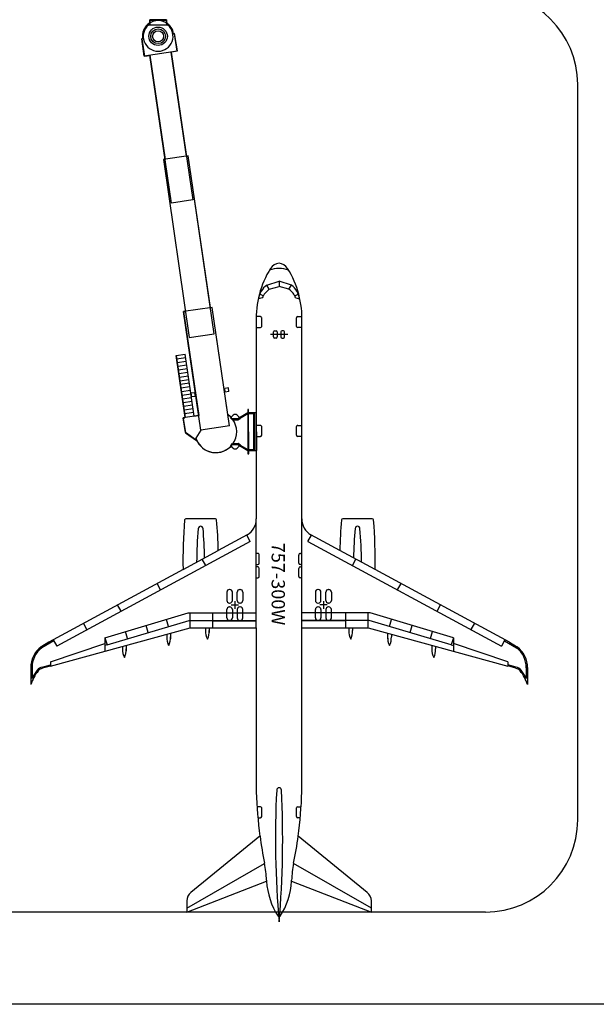
# Model space of a CAD drawing. Units: inches. Extents: x 0 to 32678, y 0 to 10775.
# Drawn here: x 13544 to 15419, y 0 to 3202 of the extents above; entities that cross this region are included whole.
import ezdxf

# ---------------------------------------------------------------- set-up
doc = ezdxf.new("R2010")
doc.units = ezdxf.units.IN
doc.header["$MEASUREMENT"] = 0
doc.layers.add('G-AIRPORT', color=15, linetype='Continuous')
doc.styles.add('Aircraft Layout$0$Standard', font='txt')

# ---------------------------------------------------------------- blocks, each defined once
blk = doc.blocks.new('KEYPLAN T3 lv1')
at = {"layer": 'G-AIRPORT', "color": 253}
for p, q in [((13967.6, 3191.6, -191), (13967.6, 3202.3, -191)), ((14021.2, 3202.3, -191), (13967.6, 3202.3, -191)), ((13967.6, 3200.9, -191), (13967.6, 3202.3, -191)), ((14021.2, 3202.3, -191), (14021.2, 3191.6, -191)), ((14021.2, 3201.6, -191), (14021.2, 3202.3, -191)), ((14026.1, 3184.9, -191), (13962.7, 3184.9, -191)), ((13967.6, 3201.6, -191), (13967.6, 3184.9, -191)), ((13967.6, 3200.9, -191), (14021.2, 3200.9, -191)), ((14021.2, 3201.6, -191), (14021.2, 3184.9, -191)), ((13941, 3140.5, -191), (13943.9, 3141, -191)), ((13949.1, 3084.1, -191), (13941, 3140.5, -191)), ((13944.1, 3140, -191), (13941.1, 3139.5, -191)), ((13941.1, 3139.5, -191), (13950.4, 3083.3, -191)), ((14047.7, 3157, -191), (14044.7, 3156.5, -191)), ((14047.8, 3156, -191), (14044.9, 3155.6, -191)), ((14056.9, 3100.8, -191), (14047.7, 3157, -191)), ((14056, 3099.6, -191), (14047.8, 3156, -191)), ((14056, 3099.6, -191), (13949.1, 3084.1, -191)), ((13949.1, 3084.1, -191), (13969.1, 3086.3, -191)), ((13967.9, 3086.8, -191), (14017, 2748.1, -191)), ((14037.6, 2605.9, -191), (13967.9, 3086.8, -191)), ((14086.3, 2758.2, -191), (14037.2, 3096.9, -191)), ((14037.2, 3096.9, -191), (14106.9, 2615.9, -191)), ((14038.2, 3097.7, -191), (14056.9, 3100.8, -191)), ((15358.6, 600, -191), (15358.6, 2992, -191)), ((14092.6, 2759.1, -191), (14011.4, 2747.3, -191)), ((14092.2, 2759.2, -191), (14086.3, 2758.2, -191)), ((14164.5, 2265.7, -191), (14092.6, 2759.1, -191)), ((14177, 2180.2, -191), (14092.6, 2759.1, -191)), ((14017, 2748.1, -191), (14011.4, 2747.3, -191)), ((14011.4, 2747.3, -191), (14095.8, 2168.4, -191)), ((14106.9, 2615.9, -191), (14037.6, 2605.9, -191)), ((14347.5, 2338.6, -191), (14387.7, 2352.2, -191)), ((14355.8, 2325.7, -191), (14347.5, 2338.6, -191)), ((14387.7, 2352.2, -191), (14387.7, 2334.4, -191)), ((14387.7, 2352.2, -191), (14387.7, 2334.4, -191)), ((14427.8, 2338.6, -191), (14387.7, 2352.2, -191)), ((14419.5, 2325.7, -191), (14427.8, 2338.6, -191)), ((14336.3, 2304.2, -191), (14325.3, 2310, -191)), ((14355.5, 2325.6, -191), (14387.7, 2334.4, -191)), ((14419.8, 2325.6, -191), (14387.7, 2334.4, -191)), ((14439, 2304.2, -191), (14450, 2310, -191)), ((14332.9, 2297.3, -191), (14321.3, 2294.1, -191)), ((14442.4, 2297.3, -191), (14454.1, 2294.1, -191)), ((14170.4, 2266.5, -191), (14077.4, 2253, -191)), ((14077.4, 2253, -191), (14126.7, 1914.9, -191)), ((14133.6, 1867.4, -191), (14077.4, 2253, -191)), ((14083.6, 2252.2, -191), (14077.7, 2251.3, -191)), ((14170.4, 2266.5, -191), (14164.5, 2265.6, -191)), ((14221.3, 1917.7, -191), (14170.4, 2266.5, -191)), ((14226.7, 1880.9, -191), (14170.4, 2266.5, -191)), ((14327.1, 2236.7, -191), (14313.7, 2236.7, -191)), ((14313.7, 2218.6, -191), (14313.7, 1578.7, -191)), ((14313.7, 2218.6, -191), (14313.7, 1578.7, -191)), ((14331.1, 2204.7, -191), (14331.1, 2232.7, -191)), ((14444.3, 2204.7, -191), (14444.3, 2232.7, -191)), ((14448.3, 2236.7, -191), (14461.7, 2236.7, -191)), ((14461.7, 1578.7, -191), (14461.7, 2218.6, -191)), ((14461.7, 1578.7, -191), (14461.7, 2218.6, -191)), ((14095.8, 2168.4, -191), (14177, 2180.2, -191)), ((14313.7, 2200.7, -191), (14327.1, 2200.7, -191)), ((14415.9, 2178.7, -191), (14359.4, 2178.7, -191)), ((14369.7, 2170.7, -191), (14369.7, 2186.7, -191)), ((14373.7, 2190.7, -191), (14377.7, 2190.7, -191)), ((14381.7, 2186.7, -191), (14381.7, 2170.7, -191)), ((14393.7, 2186.7, -191), (14393.7, 2170.7, -191)), ((14401.7, 2190.7, -191), (14397.7, 2190.7, -191)), ((14405.7, 2170.7, -191), (14405.7, 2186.7, -191)), ((14461.7, 2200.7, -191), (14448.3, 2200.7, -191)), ((14377.7, 2166.7, -191), (14373.7, 2166.7, -191)), ((14397.7, 2166.7, -191), (14401.7, 2166.7, -191)), ((14111.9, 1912.7, -191), (14082.4, 2114.6, -191)), ((14111.9, 1912.7, -191), (14082.4, 2114.6, -191)), ((14052.8, 2110.2, -191), (14082.2, 1908.4, -191)), ((14082.2, 1908.4, -191), (14052.8, 2110.2, -191)), ((14082.6, 2113.4, -191), (14053, 2108.5, -191)), ((14084.2, 2102.7, -191), (14054.5, 2098.4, -191)), ((14085.9, 2090.8, -191), (14056.2, 2086.5, -191)), ((14087.6, 2079, -191), (14058, 2074.6, -191)), ((14089.4, 2067.1, -191), (14059.7, 2062.8, -191)), ((14091.1, 2055.2, -191), (14061.4, 2050.9, -191)), ((14092.8, 2043.3, -191), (14063.1, 2039, -191)), ((14094.6, 2031.5, -191), (14064.9, 2027.1, -191)), ((14096.3, 2019.6, -191), (14066.6, 2015.3, -191)), ((14098, 2007.7, -191), (14068.3, 2003.4, -191)), ((14099.8, 1995.8, -191), (14070.1, 1991.5, -191)), ((14113.9, 1988.8, -191), (14102, 1987.1, -191)), ((14103.8, 1975.2, -191), (14102, 1987.1, -191)), ((14115.7, 1976.9, -191), (14113.9, 1988.8, -191)), ((14222.8, 2004.7, -191), (14210.9, 2002.9, -191)), ((14212.6, 1991.1, -191), (14210.9, 2002.9, -191)), ((14224.5, 1992.8, -191), (14212.6, 1991.1, -191)), ((14224.5, 1992.8, -191), (14222.8, 2004.7, -191)), ((14101.5, 1984, -191), (14071.8, 1979.6, -191)), ((14103.2, 1972.1, -191), (14073.5, 1967.8, -191)), ((14105, 1960.2, -191), (14075.3, 1955.9, -191)), ((14115.7, 1976.9, -191), (14103.8, 1975.2, -191)), ((14106.7, 1948.3, -191), (14077, 1944, -191)), ((14108.4, 1936.5, -191), (14078.7, 1932.1, -191)), ((14110.1, 1924.6, -191), (14080.5, 1920.3, -191)), ((14285.7, 1923.6, -191), (14253.4, 1904.5, -191)), ((14253.4, 1904.5, -191), (14285.7, 1923.6, -191)), ((14288.7, 1934.6, -191), (14285.7, 1934.6, -191)), ((14285.7, 1934.6, -191), (14285.7, 1923.6, -191)), ((14288.7, 1934.6, -191), (14285.7, 1934.6, -191)), ((14285.7, 1934.6, -191), (14286.1, 1790.6, -191)), ((14288.7, 1923.6, -191), (14288.7, 1934.6, -191)), ((14289.1, 1790.6, -191), (14288.7, 1934.6, -191)), ((14314.7, 1923.6, -191), (14288.7, 1923.6, -191)), ((14314.7, 1923.6, -191), (14288.7, 1923.6, -191)), ((14309, 1801.6, -191), (14308.7, 1923.6, -191)), ((14315, 1801.6, -191), (14314.7, 1923.6, -191)), ((14315, 1801.6, -191), (14314.7, 1923.6, -191)), ((14081.4, 1906.6, -191), (14075.4, 1905.6, -191)), ((14075.4, 1905.6, -191), (14083.2, 1858.2, -191)), ((14126.7, 1914.9, -191), (14076.3, 1907.5, -191)), ((14083.2, 1860, -191), (14076.3, 1907.5, -191)), ((14125.8, 1913.9, -191), (14111, 1911.4, -191)), ((14230.1, 1907.4, -191), (14238.5, 1915.9, -191)), ((14235.7, 1900.4, -191), (14230.1, 1907.4, -191)), ((14253.4, 1904.5, -191), (14235.3, 1904.4, -191)), ((14235.3, 1904.4, -191), (14253.4, 1904.5, -191)), ((14235.7, 1900.4, -191), (14254.5, 1900.5, -191)), ((14236.8, 1902.4, -191), (14253.9, 1902.5, -191)), ((14262.2, 1905, -191), (14251.3, 1916, -191)), ((14253.9, 1902.5, -191), (14285.7, 1921.2, -191)), ((14254.5, 1900.5, -191), (14262.2, 1905, -191)), ((14305.7, 1920.6, -191), (14288.7, 1920.6, -191)), ((14306, 1804.6, -191), (14305.7, 1920.6, -191)), ((14118.3, 1834.8, -191), (14083.2, 1860, -191)), ((14083.2, 1858.2, -191), (14118.8, 1833.7, -191)), ((14133.6, 1867.4, -191), (14117.4, 1840.8, -191)), ((14226.7, 1880.9, -191), (14133.6, 1867.4, -191)), ((14327.1, 1882.7, -191), (14313.7, 1882.7, -191)), ((14331.1, 1850.7, -191), (14331.1, 1878.7, -191)), ((14444.3, 1850.7, -191), (14444.3, 1878.7, -191)), ((14448.3, 1882.7, -191), (14461.7, 1882.7, -191)), ((14117.4, 1840.8, -191), (14118.3, 1834.8, -191)), ((14118.8, 1833.7, -191), (14117.8, 1839.6, -191)), ((14313.7, 1846.7, -191), (14327.1, 1846.7, -191)), ((14461.7, 1846.7, -191), (14448.3, 1846.7, -191)), ((14230.3, 1817.4, -191), (14235.9, 1824.4, -191)), ((14238.8, 1808.9, -191), (14230.3, 1817.4, -191)), ((14235.5, 1820.4, -191), (14253.6, 1820.5, -191)), ((14253.6, 1820.5, -191), (14235.5, 1820.4, -191)), ((14235.9, 1824.4, -191), (14254.7, 1824.5, -191)), ((14237, 1822.4, -191), (14254.1, 1822.5, -191)), ((14262.5, 1819.9, -191), (14251.5, 1809, -191)), ((14253.6, 1820.5, -191), (14286, 1801.6, -191)), ((14286, 1801.6, -191), (14253.6, 1820.5, -191)), ((14254.1, 1822.5, -191), (14286, 1803.9, -191)), ((14254.7, 1824.5, -191), (14262.5, 1819.9, -191)), ((14286, 1801.6, -191), (14286.1, 1790.6, -191)), ((14289, 1804.6, -191), (14306, 1804.6, -191)), ((14289.1, 1790.6, -191), (14289, 1801.6, -191)), ((14289, 1801.6, -191), (14315, 1801.6, -191)), ((14289, 1801.6, -191), (14315, 1801.6, -191)), ((14286.1, 1790.6, -191), (14289.1, 1790.6, -191)), ((14286.1, 1790.6, -191), (14289.1, 1790.6, -191)), ((14180.5, 1579.3, -191), (14084.8, 1579.3, -191)), ((14180.5, 1579.3, -191), (14084.8, 1579.3, -191)), ((14313.7, 1224.8, -191), (14313.7, 1578.7, -191)), ((14461.7, 1224.8, -191), (14461.7, 1578.7, -191)), ((14690.5, 1579.3, -191), (14594.8, 1579.3, -191)), ((14690.5, 1579.3, -191), (14594.8, 1579.3, -191)), ((14284, 1526.6, -191), (14190, 1475.9, -191)), ((14284, 1526.6, -191), (14190, 1475.9, -191)), ((14294, 1504.8, -191), (14282.6, 1525.9, -191)), ((14481.4, 1504.8, -191), (14492.7, 1525.9, -191)), ((14585.4, 1475.9, -191), (14491.3, 1526.6, -191)), ((14585.4, 1475.9, -191), (14491.3, 1526.6, -191)), ((14294, 1504.8, -191), (13664.7, 1164.8, -191)), ((14075.7, 1414.1, -191), (14190, 1475.9, -191)), ((14481.4, 1504.8, -191), (15110.7, 1164.8, -191)), ((14699.7, 1414.1, -191), (14585.4, 1475.9, -191)), ((14149.3, 1426.9, -191), (14137.9, 1448, -191)), ((14318.4, 1466.1, -191), (14313.7, 1466.1, -191)), ((14323.4, 1435.1, -191), (14323.4, 1461.1, -191)), ((14451.9, 1435.1, -191), (14451.9, 1461.1, -191)), ((14456.9, 1466.1, -191), (14461.7, 1466.1, -191)), ((14626, 1426.9, -191), (14637.4, 1448, -191)), ((14075.7, 1414.1, -191), (13653.3, 1185.9, -191)), ((14075.7, 1414.1, -191), (13653.3, 1185.9, -191)), ((14313.7, 1430.1, -191), (14318.4, 1430.1, -191)), ((14318.4, 1422.7, -191), (14313.7, 1422.7, -191)), ((14323.4, 1391.7, -191), (14323.4, 1417.7, -191)), ((14451.9, 1391.7, -191), (14451.9, 1417.7, -191)), ((14461.7, 1430.1, -191), (14456.9, 1430.1, -191)), ((14456.9, 1422.7, -191), (14461.7, 1422.7, -191)), ((15136.9, 1177.9, -191), (14699.7, 1414.1, -191)), ((15136.9, 1177.9, -191), (14699.7, 1414.1, -191)), ((14313.7, 1386.7, -191), (14318.4, 1386.7, -191)), ((14461.7, 1386.7, -191), (14456.9, 1386.7, -191)), ((14002.5, 1347.8, -191), (13991.1, 1368.9, -191)), ((14227.3, 1349, -191), (14226.1, 1349, -191)), ((14260, 1349, -191), (14261.2, 1349, -191)), ((14515.3, 1349, -191), (14514.1, 1349, -191)), ((14548, 1349, -191), (14549.2, 1349, -191)), ((14772.9, 1347.8, -191), (14784.3, 1368.9, -191)), ((14217.7, 1340.6, -191), (14217.7, 1313.4, -191)), ((14235.7, 1313.4, -191), (14235.7, 1340.6, -191)), ((14251.6, 1313.4, -191), (14251.6, 1340.6, -191)), ((14269.6, 1340.6, -191), (14269.6, 1313.4, -191)), ((14505.7, 1340.6, -191), (14505.7, 1313.4, -191)), ((14523.7, 1313.4, -191), (14523.7, 1340.6, -191)), ((14539.6, 1313.4, -191), (14539.6, 1340.6, -191)), ((14557.6, 1340.6, -191), (14557.6, 1313.4, -191)), ((13873.8, 1278.5, -191), (13862.4, 1299.6, -191)), ((14217.7, 1256.9, -191), (14217.7, 1284, -191)), ((14226.1, 1305, -191), (14227.3, 1305, -191)), ((14226.1, 1292.4, -191), (14227.3, 1292.4, -191)), ((14231.7, 1298.7, -191), (14255.7, 1298.7, -191)), ((14235.7, 1284, -191), (14235.7, 1256.9, -191)), ((14243.7, 1310.7, -191), (14243.7, 1286.7, -191)), ((14251.6, 1284, -191), (14251.6, 1256.9, -191)), ((14261.2, 1305, -191), (14260, 1305, -191)), ((14261.2, 1292.4, -191), (14260, 1292.4, -191)), ((14269.6, 1256.9, -191), (14269.6, 1284, -191)), ((14505.7, 1256.9, -191), (14505.7, 1284, -191)), ((14514.1, 1305, -191), (14515.3, 1305, -191)), ((14514.1, 1292.4, -191), (14515.3, 1292.4, -191)), ((14543.7, 1298.7, -191), (14519.7, 1298.7, -191)), ((14523.7, 1284, -191), (14523.7, 1256.9, -191)), ((14531.7, 1310.7, -191), (14531.7, 1286.7, -191)), ((14539.6, 1284, -191), (14539.6, 1256.9, -191)), ((14549.2, 1305, -191), (14548, 1305, -191)), ((14549.2, 1292.4, -191), (14548, 1292.4, -191)), ((14557.6, 1256.9, -191), (14557.6, 1284, -191)), ((14901.5, 1278.5, -191), (14912.9, 1299.6, -191)), ((13820.6, 1192.3, -191), (14091.6, 1272.8, -191)), ((14028.4, 1229, -191), (14021.6, 1252, -191)), ((14091.6, 1272.8, -191), (14313.7, 1272.8, -191)), ((14098.3, 1224.8, -191), (14098.3, 1272.8, -191)), ((14171.2, 1272.9, -191), (14171.2, 1224.8, -191)), ((14683.8, 1272.8, -191), (14461.7, 1272.8, -191)), ((14604.1, 1272.9, -191), (14604.1, 1224.8, -191)), ((14677.1, 1224.8, -191), (14677.1, 1272.8, -191)), ((14954.7, 1192.3, -191), (14683.8, 1272.8, -191)), ((14746.9, 1229, -191), (14753.7, 1252, -191)), ((13644.1, 1100.2, -191), (14098.3, 1224.8, -191)), ((13644.1, 1100.2, -191), (14098.3, 1224.8, -191)), ((13762.9, 1218.8, -191), (13751.5, 1239.9, -191)), ((13828.6, 1169.6, -191), (14095, 1248.8, -191)), ((13961.8, 1209.2, -191), (13955, 1232.2, -191)), ((14095, 1248.8, -191), (14171.2, 1248.8, -191)), ((14098.3, 1224.8, -191), (14313.7, 1224.8, -191)), ((14098.3, 1224.8, -191), (14313.7, 1224.8, -191)), ((14148.7, 1224.8, -191), (14148.7, 1215.9, -191)), ((14160.7, 1224.8, -191), (14160.7, 1209.7, -191)), ((14171.2, 1248.8, -191), (14313.7, 1248.8, -191)), ((14171.2, 1246.8, -191), (14313.7, 1246.8, -191)), ((14227.3, 1248.5, -191), (14226.1, 1248.5, -191)), ((14260, 1248.5, -191), (14261.2, 1248.5, -191)), ((14313.7, 1224.8, -191), (14313.7, 1174, -191)), ((14313.7, 1224.8, -191), (14313.7, 1174, -191)), ((14604.1, 1248.8, -191), (14461.7, 1248.8, -191)), ((14604.1, 1246.8, -191), (14461.7, 1246.8, -191)), ((14461.7, 1224.8, -191), (14677.1, 1224.8, -191)), ((14461.7, 1174, -191), (14461.7, 1224.8, -191)), ((14461.7, 1224.8, -191), (14677.1, 1224.8, -191)), ((14461.7, 1174, -191), (14461.7, 1224.8, -191)), ((14515.3, 1248.5, -191), (14514.1, 1248.5, -191)), ((14548, 1248.5, -191), (14549.2, 1248.5, -191)), ((14680.3, 1248.8, -191), (14604.1, 1248.8, -191)), ((14614.6, 1224.8, -191), (14614.6, 1209.7, -191)), ((14626.6, 1224.8, -191), (14626.6, 1215.9, -191)), ((14677.1, 1224.8, -191), (15131.2, 1100.2, -191)), ((14677.1, 1224.8, -191), (15131.2, 1100.2, -191)), ((14946.8, 1169.6, -191), (14680.3, 1248.8, -191)), ((14813.5, 1209.2, -191), (14820.4, 1232.2, -191)), ((15012.4, 1218.8, -191), (15023.8, 1239.9, -191)), ((13653.3, 1185.9, -191), (13638.9, 1177.9, -191)), ((13653.3, 1185.9, -191), (13638.9, 1177.9, -191)), ((13653.3, 1185.9, -191), (13664.7, 1164.8, -191)), ((13820.6, 1192.3, -191), (13828.6, 1169.6, -191)), ((13820.6, 1192.3, -191), (13820.6, 1148.6, -191)), ((13895.2, 1189.4, -191), (13888.3, 1212.4, -191)), ((14022.6, 1204, -191), (14022.6, 1195.2, -191)), ((14034.6, 1207.3, -191), (14034.6, 1189, -191)), ((14740.7, 1207.3, -191), (14740.7, 1189, -191)), ((14752.7, 1204, -191), (14752.7, 1195.2, -191)), ((14880.2, 1189.4, -191), (14887, 1212.4, -191)), ((14954.7, 1192.3, -191), (14946.8, 1169.6, -191)), ((14954.7, 1192.3, -191), (14954.7, 1148.6, -191)), ((15122, 1185.9, -191), (15110.7, 1164.8, -191)), ((13616.5, 1163.9, -191), (13613.6, 1162.1, -191)), ((13616.5, 1163.9, -191), (13613.6, 1162.1, -191)), ((13655.3, 1182.2, -191), (13616, 1158.9, -191)), ((13638.9, 1177.9, -191), (13616.5, 1163.9, -191)), ((13638.9, 1177.9, -191), (13616.5, 1163.9, -191)), ((13644.1, 1114.1, -191), (13820.6, 1173.5, -191)), ((13828.6, 1169.6, -191), (13820.6, 1167.2, -191)), ((13878.7, 1164.6, -191), (13878.7, 1155.7, -191)), ((13890.7, 1167.9, -191), (13890.7, 1149.5, -191)), ((14313.7, 1174, -191), (14313.7, 690.7, -191)), ((14313.7, 1174, -191), (14313.7, 690.7, -191)), ((14461.7, 690.7, -191), (14461.7, 1174, -191)), ((14461.7, 690.7, -191), (14461.7, 1174, -191)), ((14884.6, 1167.9, -191), (14884.6, 1149.5, -191)), ((14896.6, 1164.6, -191), (14896.6, 1155.7, -191)), ((14946.8, 1169.6, -191), (14954.7, 1167.2, -191)), ((15131.2, 1114.1, -191), (14954.7, 1173.5, -191)), ((15120.1, 1182.4, -191), (15159.8, 1158.9, -191)), ((15136.9, 1177.9, -191), (15159.3, 1163.9, -191)), ((15136.9, 1177.9, -191), (15159.3, 1163.9, -191)), ((15159.3, 1163.9, -191), (15162.2, 1162.1, -191)), ((15159.3, 1163.9, -191), (15162.2, 1162.1, -191)), ((13580.4, 1095.4, -191), (13580.4, 1039.7, -191)), ((13580.4, 1095.4, -191), (13580.4, 1039.7, -191)), ((13584.4, 1095.4, -191), (13584.4, 1059.8, -191)), ((13616.9, 1096.5, -191), (13644.1, 1104.3, -191)), ((13644.1, 1100.2, -191), (13618, 1092.7, -191)), ((13644.1, 1100.2, -191), (13618, 1092.7, -191)), ((13644.1, 1114.1, -191), (13644.1, 1100.2, -191)), ((15131.2, 1114.1, -191), (15131.2, 1100.2, -191)), ((15158.9, 1096.5, -191), (15131.2, 1104.5, -191)), ((15157.8, 1092.7, -191), (15131.2, 1100.3, -191)), ((15157.8, 1092.7, -191), (15131.2, 1100.3, -191)), ((15191.4, 1095.4, -191), (15191.4, 1059.8, -191)), ((15195.4, 1095.4, -191), (15195.4, 1039.7, -191)), ((15195.4, 1095.4, -191), (15195.4, 1039.7, -191)), ((14327.1, 642.7, -191), (14316, 642.7, -191)), ((14448.3, 642.7, -191), (14459.3, 642.7, -191)), ((14331.1, 610.7, -191), (14331.1, 638.7, -191)), ((14444.3, 610.7, -191), (14444.3, 638.7, -191)), ((14318.8, 606.7, -191), (14327.1, 606.7, -191)), ((14456.5, 606.7, -191), (14448.3, 606.7, -191)), ((14325.6, 546.8, -191), (14100.9, 363.9, -191)), ((14325.6, 546.8, -191), (14100.9, 363.9, -191)), ((14674.4, 363.9, -191), (14449.7, 546.8, -191)), ((14674.4, 363.9, -191), (14449.7, 546.8, -191)), ((14087.7, 312.2, -191), (14340.4, 458.3, -191)), ((14687.7, 312.2, -191), (14434.9, 458.3, -191)), ((14087.7, 300, -191), (14347.1, 400.6, -191)), ((14087.7, 300, -191), (14347.1, 400.6, -191)), ((14428.2, 400.6, -191), (14687.7, 300, -191)), ((14428.2, 400.6, -191), (14687.7, 300, -191)), ((14087.7, 336, -191), (14087.7, 300, -191)), ((14087.7, 336, -191), (14087.7, 300, -191)), ((14687.7, 300, -191), (14687.7, 336, -191)), ((14687.7, 300, -191), (14687.7, 336, -191)), ((15058.6, 300, -191), (2448.1, 300, -191)), ((31760.9, 0, -191), (2447.2, 0, -191))]:
    blk.add_line(p, q, dxfattribs=at)
for radius in [30, 30, 24, 18, 18]:
    blk.add_circle((13994.4, 3148.3, -191), radius, dxfattribs=at)
for centre, radius, start, end in [((15058.6, 2992, -191), 300, 0, 90), ((13994.4, 3148.3, -191), 51, 8.2447, 188.2447), ((13994.4, 3148.3, -191), 51, 121.7251, 189.3391), ((13994.4, 3148.3, -191), 48.5, 130.8304, 49.1692), ((13994.4, 3148.3, -191), 51, 9.3391, 58.2764), ((14392.2, 2372.8, -191), 38.2, 96.7932, 148.0062), ((14392.2, 2372.8, -191), 38.2, 96.7932, 148.0062), ((14383.1, 2372.8, -191), 38.2, 31.9938, 83.2068), ((14383.1, 2372.8, -191), 38.2, 31.9938, 83.2068), ((14618.8, 2231.2, -191), 305.4, 148.0062, 182.3758), ((14618.8, 2231.2, -191), 305.4, 148.0062, 182.3758), ((14387.9, 2292.3, -191), 100.7, 90.1536, 108.0505), ((14387.4, 2292.3, -191), 100.7, 71.9495, 89.8464), ((14156.5, 2231.2, -191), 305.4, 357.6242, 31.9938), ((14156.5, 2231.2, -191), 305.4, 357.6242, 31.9938), ((14385.7, 2286.1, -191), 65, 126.0675, 172.8957), ((14392.7, 2278.2, -191), 68.4, 94.246, 94.2463), ((14382.6, 2278.2, -191), 68.4, 85.7537, 85.754), ((14389.6, 2286.1, -191), 65, 7.1043, 53.9325), ((14393.5, 2272.1, -191), 65.6, 125.3487, 157.4369), ((14392.7, 2278.2, -191), 56.4, 95.1519, 95.1523), ((14382.6, 2278.2, -191), 56.4, 84.8477, 84.8481), ((14381.8, 2272.1, -191), 65.6, 22.5631, 54.6513), ((14327.1, 2232.7, -191), 4, 359.9999, 90), ((14448.3, 2232.7, -191), 4, 90, 180.0001), ((14327.1, 2204.7, -191), 4, 270, 0), ((14373.7, 2186.7, -191), 4, 90, 180), ((14377.7, 2186.7, -191), 4, 360, 90), ((14397.7, 2186.7, -191), 4, 90, 180), ((14401.7, 2186.7, -191), 4, 360, 90), ((14448.3, 2204.7, -191), 4, 180, 270), ((14373.7, 2170.7, -191), 4, 180, 270), ((14377.7, 2170.7, -191), 4, 270, 0), ((14397.7, 2170.7, -191), 4, 180, 270), ((14401.7, 2170.7, -191), 4, 270, 0), ((14181.9, 1862.3, -191), 68, 198.4591, 54.5715), ((14181.9, 1862.3, -191), 68, 38.2953, 55.6158), ((14244.9, 1909.6, -191), 9, 45.1508, 135.1508), ((14327.1, 1878.7, -191), 4, 359.9999, 90), ((14448.3, 1878.7, -191), 4, 90, 180.0001), ((14181.9, 1862.3, -191), 68, 199.5033, 322.0063), ((14327.1, 1850.7, -191), 4, 270, 0), ((14448.3, 1850.7, -191), 4, 180, 270), ((14245.2, 1815.3, -191), 9, 225.1508, 315.1508), ((15472.1, 1451.6, -191), 1397, 174.9128, 181.5378), ((15472.1, 1451.6, -191), 1397, 174.9128, 181.5378), ((14084.8, 1575.1, -191), 4.2, 89.9999, 174.9128), ((14084.8, 1575.1, -191), 4.2, 89.9999, 174.9128), ((14180.5, 1575.1, -191), 4.2, 5.0871, 90), ((14180.5, 1575.1, -191), 4.2, 5.0871, 90), ((12793.2, 1451.6, -191), 1397, 0.9954, 5.0872), ((12793.2, 1451.6, -191), 1397, 0.9954, 5.0872), ((14253.7, 1578.4, -191), 60, 300.3493, 0.3019), ((14253.7, 1578.4, -191), 60, 300.3493, 0.3019), ((14521.7, 1578.4, -191), 60, 179.6981, 239.6507), ((14521.7, 1578.4, -191), 60, 179.6981, 239.6507), ((15982.1, 1451.6, -191), 1397, 174.9128, 179.0047), ((15982.1, 1451.6, -191), 1397, 174.9128, 179.0047), ((14594.8, 1575.1, -191), 4.2, 89.9999, 174.9128), ((14594.8, 1575.1, -191), 4.2, 89.9999, 174.9128), ((14690.5, 1575.1, -191), 4.2, 5.0871, 90), ((14690.5, 1575.1, -191), 4.2, 5.0871, 90), ((13303.2, 1451.6, -191), 1397, 358.4622, 5.0872), ((13303.2, 1451.6, -191), 1397, 358.4622, 5.0872), ((15391.5, 1428.7, -191), 1272, 174.6603, 179.5637), ((14132.7, 1547, -191), 7.63, 0, 180), ((12873.9, 1428.7, -191), 1272, 1.0681, 5.3397), ((15901.5, 1428.7, -191), 1272, 174.6603, 178.9319), ((14642.7, 1547, -191), 7.63, 0, 180), ((13383.9, 1428.7, -191), 1272, 0.4363, 5.3397), ((14318.4, 1461.1, -191), 5, 0, 90.0001), ((14456.9, 1461.1, -191), 5, 89.9999, 180), ((14318.4, 1435.1, -191), 5, 270, 0), ((14318.4, 1417.7, -191), 5, 360, 90), ((14456.9, 1435.1, -191), 5, 180, 270), ((14456.9, 1417.7, -191), 5, 90, 180), ((14318.4, 1391.7, -191), 5, 270, 0), ((14456.9, 1391.7, -191), 5, 180, 270), ((14226.1, 1340.6, -191), 8.4, 90, 180), ((14227.3, 1340.6, -191), 8.4, 360, 90), ((14260, 1340.6, -191), 8.4, 90, 180), ((14261.2, 1340.6, -191), 8.4, 360, 90), ((14514.1, 1340.6, -191), 8.4, 90, 180), ((14515.3, 1340.6, -191), 8.4, 360, 90), ((14548, 1340.6, -191), 8.4, 90, 180), ((14549.2, 1340.6, -191), 8.4, 360, 90), ((14226.1, 1313.4, -191), 8.4, 180, 270), ((14227.3, 1313.4, -191), 8.4, 270, 0), ((14260, 1313.4, -191), 8.4, 180, 270), ((14261.2, 1313.4, -191), 8.4, 270, 0), ((14514.1, 1313.4, -191), 8.4, 180, 270), ((14515.3, 1313.4, -191), 8.4, 270, 0), ((14548, 1313.4, -191), 8.4, 180, 270), ((14549.2, 1313.4, -191), 8.4, 270, 0), ((14226.1, 1284, -191), 8.4, 90, 180), ((14227.3, 1284, -191), 8.4, 360, 90), ((14260, 1284, -191), 8.4, 90, 180), ((14261.2, 1284, -191), 8.4, 360, 90), ((14514.1, 1284, -191), 8.4, 90, 180), ((14515.3, 1284, -191), 8.4, 360, 90), ((14548, 1284, -191), 8.4, 90, 180), ((14549.2, 1284, -191), 8.4, 360, 90), ((14226.1, 1256.9, -191), 8.4, 180, 270), ((14227.3, 1256.9, -191), 8.4, 270, 0), ((14260, 1256.9, -191), 8.4, 180, 270), ((14261.2, 1256.9, -191), 8.4, 270, 0), ((14514.1, 1256.9, -191), 8.4, 180, 270), ((14515.3, 1256.9, -191), 8.4, 270, 0), ((14548, 1256.9, -191), 8.4, 180, 270), ((14549.2, 1256.9, -191), 8.4, 270, 0), ((14076.8, 1191.9, -191), 54.3, 176.5408, 207.4276), ((13980.5, 1191.9, -191), 54.3, 332.5724, 3.4592), ((14202.9, 1212.6, -191), 54.3, 176.5408, 207.4276), ((14106.6, 1212.6, -191), 54.3, 332.5724, 3.4592), ((14668.8, 1212.6, -191), 54.3, 176.5408, 207.4276), ((14572.5, 1212.6, -191), 54.3, 332.5724, 3.4592), ((14794.9, 1191.9, -191), 54.3, 176.5408, 207.4276), ((14698.5, 1191.9, -191), 54.3, 332.5724, 3.4592), ((13664, 1095.4, -191), 83.6, 127.0897, 180.6792), ((13664, 1095.4, -191), 83.6, 127.0897, 180.6792), ((13664, 1095.4, -191), 79.6, 127.0897, 180.6792), ((13932.8, 1152.4, -191), 54.3, 176.5408, 207.4276), ((13836.5, 1152.4, -191), 54.3, 332.5724, 3.4592), ((14938.8, 1152.4, -191), 54.3, 176.5408, 207.4276), ((14842.5, 1152.4, -191), 54.3, 332.5724, 3.4592), ((15111.8, 1095.4, -191), 79.6, 359.3208, 52.9103), ((15111.8, 1095.4, -191), 83.6, 359.3208, 52.9103), ((15111.8, 1095.4, -191), 83.6, 359.3208, 52.9103), ((13627.6, 1060.8, -191), 37.3, 106.7938, 134.8787), ((13627.9, 1060, -191), 34.1, 106.9351, 133.4611), ((13627.9, 1060, -191), 34.1, 106.9351, 133.4611), ((15147.9, 1060, -191), 34.1, 46.5389, 73.0649), ((15147.9, 1060, -191), 34.1, 46.5389, 73.0649), ((15148.2, 1060.8, -191), 37.3, 45.1213, 73.2062), ((13734, 986.6, -191), 162.6, 142.8456, 160.9209), ((13734, 986.6, -191), 162.6, 142.8456, 160.9209), ((13734, 986.6, -191), 166.6, 142.8456, 153.9465), ((15041.8, 986.6, -191), 162.6, 19.0791, 37.1544), ((15041.8, 986.6, -191), 162.6, 19.0791, 37.1544), ((15041.8, 986.6, -191), 166.6, 26.0535, 37.1544), ((14387.7, 696.7, -191), 7.86, 0, 180), ((15731, 736, -191), 1418.1, 181.8286, 187.6664), ((15731, 736, -191), 1418.1, 181.8286, 187.6664), ((17561.5, 540.4, -191), 3185.5, 177.1878, 184.9106), ((11213.9, 540.4, -191), 3185.5, 355.0894, 2.8122), ((13044.3, 736, -191), 1418.1, 352.3336, 358.1714), ((13044.3, 736, -191), 1418.1, 352.3336, 358.1714), ((14327.1, 638.7, -191), 4, 360, 90), ((14448.3, 638.7, -191), 4, 90, 180), ((14327.1, 610.7, -191), 4, 270, 0), ((14448.3, 610.7, -191), 4, 180, 270), ((15058.6, 600, -191), 300, 270, 0), ((15731.1, 736, -191), 1418.1, 187.6664, 191.2755), ((13044.3, 736, -191), 1418.1, 348.7245, 352.3336), ((13987.3, 388.3, -191), 360, 2.4289, 11.2755), ((14788.1, 388.3, -191), 360, 168.7245, 177.5711), ((14579, 413.4, -191), 232.3, 182.4289, 183.1666), ((14579, 413.4, -191), 232.3, 183.1667, 213.0481), ((14579, 413.4, -191), 232.3, 183.1667, 213.0481), ((14196.3, 413.4, -191), 232.3, 326.9519, 356.8333), ((14196.3, 413.4, -191), 232.3, 326.9519, 356.8333), ((14196.3, 413.4, -191), 232.3, 356.8334, 357.5711), ((14123.7, 336, -191), 36, 129.1419, 180), ((14123.7, 336, -191), 36, 129.1419, 180), ((14651.7, 336, -191), 36, 0, 50.8581), ((14651.7, 336, -191), 36, 0, 50.8581), ((14387.7, 288.9, -191), 4, 213.0482, 270.0087), ((14387.7, 288.9, -191), 4, 213.0482, 270.0087), ((14387.7, 288.9, -191), 4, 269.9913, 326.9518), ((14387.7, 288.9, -191), 4, 269.9913, 326.9518), ((14387.7, 267.7, -191), 0.000297, 185.3926, 123.4874)]:
    blk.add_arc(centre, radius, start, end, dxfattribs=at)
at = {"layer": 'G-AIRPORT', "color": 253, "style": 'Aircraft Layout$0$Standard'}
blk.add_text('757-300W', height=43.2, rotation=270, dxfattribs=at).set_placement((14363.4, 1501.2, -191))

msp = doc.modelspace()

# ---------------------------------------------------------------- block references
msp.add_blockref('KEYPLAN T3 lv1', (0, 0))

doc.saveas('drawing.dxf')
